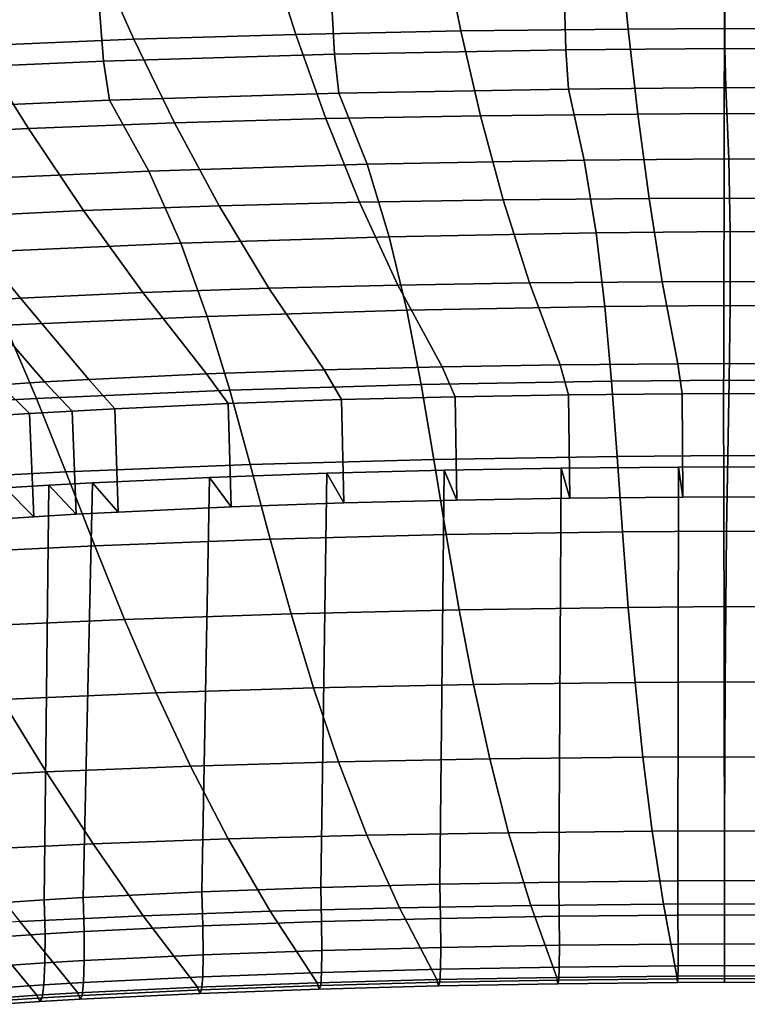
# Model space of a CAD drawing. Units: inches. Extents: x -13.1 to 13.1, y -11.1 to 14.4.
# Drawn here: x -2.4 to 0.1, y 8.6 to 12 of the extents above; entities that cross this region are included whole.
import ezdxf

# ---------------------------------------------------------------- set-up
doc = ezdxf.new("R2010")
doc.units = ezdxf.units.IN
doc.header["$MEASUREMENT"] = 0
doc.layers.add('AFUFU-3D-CH-BA', color=2, linetype='Continuous')

msp = doc.modelspace()

# ---------------------------------------------------------------- linework, layer by layer
at = {"layer": 'AFUFU-3D-CH-BA'}
for points in [[(-1.4831, 11.9412, 24.2193), (-1.5766, 12.2345, 25.1651), (-0.9715, 12.2485, 25.1785), (-0.9113, 11.953, 24.2308)], [(-0.9113, 11.953, 24.2308), (-0.9715, 12.2485, 25.1785), (-0.361, 12.2566, 25.1863), (-0.3319, 11.9598, 24.2375)], [(-0.3319, 11.9598, 24.2375), (-0.361, 12.2566, 25.1863), (0.0023, 12.2593, 25.189), (0.0012, 11.962, 24.2397)], [(0.0012, 11.962, 24.2397), (0.0023, 12.2593, 25.189), (0.3655, 12.2567, 25.1866), (0.3344, 11.9598, 24.2377)], [(-2.589, 11.9016, 24.1805), (-2.7594, 12.1883, 25.1208), (-2.1734, 12.2145, 25.146), (-2.0437, 11.9242, 24.2026)], [(-2.0437, 11.9242, 24.2026), (-2.1734, 12.2145, 25.146), (-1.5766, 12.2345, 25.1651), (-1.4831, 11.9412, 24.2193)], [(-2.1659, 12.0567, 32.0935), (-2.1489, 11.8485, 31.8429), (-1.3491, 11.8731, 31.8654), (-1.3604, 12.0815, 32.1161)], [(-1.3604, 12.0815, 32.1161), (-1.3491, 11.8731, 31.8654), (-0.5484, 11.8878, 31.8788), (-0.554, 12.0963, 32.1297)], [(-0.554, 12.0963, 32.1297), (-0.5484, 11.8878, 31.8788), (0.0028, 11.8927, 31.8833), (0.0028, 12.1013, 32.1342)], [(0.0028, 12.1013, 32.1342), (0.0028, 11.8927, 31.8833), (0.5539, 11.8879, 31.8789), (0.5596, 12.0964, 32.1298)], [(-2.97, 12.0221, 32.0619), (-2.9474, 11.8142, 31.8114), (-2.1489, 11.8485, 31.8429), (-2.1659, 12.0567, 32.0935)], [(-1.9031, 11.6351, 23.2612), (-2.0437, 11.9242, 24.2026), (-1.4831, 11.9412, 24.2193), (-1.3797, 11.6495, 23.2756)], [(-1.3797, 11.6495, 23.2756), (-1.4831, 11.9412, 24.2193), (-0.9113, 11.953, 24.2308), (-0.8434, 11.6593, 23.2855)], [(-0.8434, 11.6593, 23.2855), (-0.9113, 11.953, 24.2308), (-0.3319, 11.9598, 24.2375), (-0.2987, 11.665, 23.2911)], [(-0.2987, 11.665, 23.2911), (-0.3319, 11.9598, 24.2375), (0.0012, 11.962, 24.2397), (0.0004, 11.6668, 23.293)], [(0.0004, 11.6668, 23.293), (0.0012, 11.962, 24.2397), (0.3344, 11.9598, 24.2377), (0.2994, 11.665, 23.2913)], [(-2.894, 11.5911, 23.2169), (-3.1154, 11.8731, 24.1525), (-2.589, 11.9016, 24.1805), (-2.4093, 11.6158, 23.2417)], [(-2.4093, 11.6158, 23.2417), (-2.589, 11.9016, 24.1805), (-2.0437, 11.9242, 24.2026), (-1.9031, 11.6351, 23.2612)], [(-2.1489, 11.8485, 31.8429), (-2.1286, 11.7129, 31.5474), (-1.3342, 11.7373, 31.5698), (-1.3491, 11.8731, 31.8654)], [(-1.3491, 11.8731, 31.8654), (-1.3342, 11.7373, 31.5698), (-0.5395, 11.7519, 31.5832), (-0.5484, 11.8878, 31.8788)], [(-0.5484, 11.8878, 31.8788), (-0.5395, 11.7519, 31.5832), (0.0055, 11.7567, 31.5876), (0.0028, 11.8927, 31.8833)], [(0.0028, 11.8927, 31.8833), (0.0055, 11.7567, 31.5876), (0.5505, 11.7519, 31.5832), (0.5539, 11.8879, 31.8789)], [(-2.9474, 11.8142, 31.8114), (-2.9222, 11.6787, 31.516), (-2.1286, 11.7129, 31.5474), (-2.1489, 11.8485, 31.8429)], [(-2.1286, 11.7129, 31.5474), (-1.9928, 11.4677, 30.7286), (-1.2367, 11.4915, 30.7503), (-1.3342, 11.7373, 31.5698)], [(-1.3342, 11.7373, 31.5698), (-1.2367, 11.4915, 30.7503), (-0.4844, 11.5055, 30.763), (-0.5395, 11.7519, 31.5832)], [(-0.5395, 11.7519, 31.5832), (-0.4844, 11.5055, 30.763), (0.016, 11.51, 30.7669), (0.0055, 11.7567, 31.5876)], [(0.0055, 11.7567, 31.5876), (0.016, 11.51, 30.7669), (0.5164, 11.5049, 30.762), (0.5505, 11.7519, 31.5832)], [(-2.9222, 11.6787, 31.516), (-2.7544, 11.4341, 30.6979), (-1.9928, 11.4677, 30.7286), (-2.1286, 11.7129, 31.5474)], [(-0.7654, 11.3683, 22.3433), (-0.8434, 11.6593, 23.2855), (-0.2987, 11.665, 23.2911), (-0.2598, 11.373, 22.3481)], [(-0.2598, 11.373, 22.3481), (-0.2987, 11.665, 23.2911), (0.0004, 11.6668, 23.293), (-0.0003, 11.3744, 22.3497)], [(-0.0003, 11.3744, 22.3497), (0.0004, 11.6668, 23.293), (0.2994, 11.665, 23.2913), (0.2591, 11.3729, 22.3483)], [(-2.2181, 11.3309, 22.3047), (-2.4093, 11.6158, 23.2417), (-1.9031, 11.6351, 23.2612), (-1.7485, 11.3477, 22.322)], [(-1.7485, 11.3477, 22.322), (-1.9031, 11.6351, 23.2612), (-1.3797, 11.6495, 23.2756), (-1.2629, 11.36, 22.3347)], [(-1.2629, 11.36, 22.3347), (-1.3797, 11.6495, 23.2756), (-0.8434, 11.6593, 23.2855), (-0.7654, 11.3683, 22.3433)], [(-2.6677, 11.3093, 22.2824), (-2.894, 11.5911, 23.2169), (-2.4093, 11.6158, 23.2417), (-2.2181, 11.3309, 22.3047)], [(-1.9928, 11.4677, 30.7286), (-1.8819, 11.2179, 29.9053), (-1.1599, 11.2407, 29.926), (-1.2367, 11.4915, 30.7503)], [(-1.2367, 11.4915, 30.7503), (-1.1599, 11.2407, 29.926), (-0.4433, 11.2541, 29.938), (-0.4844, 11.5055, 30.763)], [(-0.4844, 11.5055, 30.763), (-0.4433, 11.2541, 29.938), (0.0204, 11.2582, 29.9415), (0.016, 11.51, 30.7669)], [(0.016, 11.51, 30.7669), (0.0204, 11.2582, 29.9415), (0.4842, 11.2532, 29.9366), (0.5164, 11.5049, 30.762)], [(-2.7544, 11.4341, 30.6979), (-2.6123, 11.1857, 29.8758), (-1.8819, 11.2179, 29.9053), (-1.9928, 11.4677, 30.7286)], [(-1.5768, 11.0624, 21.3856), (-1.7485, 11.3477, 22.322), (-1.2629, 11.36, 22.3347), (-1.1296, 11.0733, 21.3971)], [(-1.1296, 11.0733, 21.3971), (-1.2629, 11.36, 22.3347), (-0.7654, 11.3683, 22.3433), (-0.6745, 11.0806, 21.4048)], [(-0.6745, 11.0806, 21.4048), (-0.7654, 11.3683, 22.3433), (-0.2598, 11.373, 22.3481), (-0.2141, 11.0846, 21.4092)], [(-0.2141, 11.0846, 21.4092), (-0.2598, 11.373, 22.3481), (-0.0003, 11.3744, 22.3497), (-0.001, 11.0859, 21.4105)], [(-0.001, 11.0859, 21.4105), (-0.0003, 11.3744, 22.3497), (0.2591, 11.3729, 22.3483), (0.2121, 11.0846, 21.4093)], [(-2.4363, 11.0277, 21.349), (-2.6677, 11.3093, 22.2824), (-2.2181, 11.3309, 22.3047), (-2.0133, 11.0473, 21.3697)], [(-2.0133, 11.0473, 21.3697), (-2.2181, 11.3309, 22.3047), (-1.7485, 11.3477, 22.322), (-1.5768, 11.0624, 21.3856)], [(-2.4363, 11.0277, 21.349), (-2.5952, 11.0171, 21.3379), (-2.8373, 11.2967, 22.2694), (-2.6677, 11.3093, 22.2824)], [(-1.1599, 11.2407, 29.926), (-1.0988, 10.986, 29.0982), (-0.4129, 10.9985, 29.1095), (-0.4433, 11.2541, 29.938)], [(-0.4433, 11.2541, 29.938), (-0.4129, 10.9985, 29.1095), (0.0203, 11.0024, 29.1127), (0.0204, 11.2582, 29.9415)], [(0.0204, 11.2582, 29.9415), (0.0203, 11.0024, 29.1127), (0.4535, 10.9976, 29.1081), (0.4842, 11.2532, 29.9366)], [(-2.6123, 11.1857, 29.8758), (-2.4899, 10.9343, 29.0508), (-1.7903, 10.9646, 29.0787), (-1.8819, 11.2179, 29.9053)], [(-1.8819, 11.2179, 29.9053), (-1.7903, 10.9646, 29.0787), (-1.0988, 10.986, 29.0982), (-1.1599, 11.2407, 29.926)], [(-0.5683, 10.797, 20.4709), (-0.6745, 11.0806, 21.4048), (-0.2141, 11.0846, 21.4092), (-0.16, 10.8008, 20.475)], [(-0.16, 10.8008, 20.475), (-0.2141, 11.0846, 21.4092), (-0.001, 11.0859, 21.4105), (-0.0016, 10.802, 20.4763)], [(-0.0016, 10.802, 20.4763), (-0.001, 11.0859, 21.4105), (0.2121, 11.0846, 21.4093), (0.1568, 10.8008, 20.4751)], [(-2.2, 10.7463, 20.4168), (-2.4363, 11.0277, 21.349), (-2.0133, 11.0473, 21.3697), (-1.7925, 10.7652, 20.437)], [(-1.7925, 10.7652, 20.437), (-2.0133, 11.0473, 21.3697), (-1.5768, 11.0624, 21.3856), (-1.3847, 10.7796, 20.4523)], [(-1.3847, 10.7796, 20.4523), (-1.5768, 11.0624, 21.3856), (-1.1296, 11.0733, 21.3971), (-0.9766, 10.7901, 20.4634)], [(-0.9766, 10.7901, 20.4634), (-1.1296, 11.0733, 21.3971), (-0.6745, 11.0806, 21.4048), (-0.5683, 10.797, 20.4709)], [(-2.3532, 10.7378, 20.4078), (-2.5063, 10.7281, 20.3976), (-2.7579, 11.0025, 21.3226), (-2.5952, 11.0171, 21.3379)], [(-2.2, 10.7463, 20.4168), (-2.3532, 10.7378, 20.4078), (-2.5952, 11.0171, 21.3379), (-2.4363, 11.0277, 21.349)], [(-1.7903, 10.9646, 29.0787), (-1.7119, 10.7088, 28.2498), (-1.0488, 10.7285, 28.268), (-1.0988, 10.986, 29.0982)], [(-1.0988, 10.986, 29.0982), (-1.0488, 10.7285, 28.268), (-0.3898, 10.74, 28.2785), (-0.4129, 10.9985, 29.1095)], [(-0.4129, 10.9985, 29.1095), (-0.3898, 10.74, 28.2785), (0.0172, 10.7435, 28.2815), (0.0203, 11.0024, 29.1127)], [(0.0203, 11.0024, 29.1127), (0.0172, 10.7435, 28.2815), (0.4242, 10.7392, 28.2773), (0.4535, 10.9976, 29.1081)], [(-2.4899, 10.9343, 29.0508), (-2.3812, 10.6808, 28.2238), (-1.7119, 10.7088, 28.2498), (-1.7903, 10.9646, 29.0787)], [(-3.2006, 10.895, 29.0146), (-3.0585, 10.6444, 28.1901), (-2.3812, 10.6808, 28.2238), (-2.4899, 10.9343, 29.0508)], [(-1.7178, 10.6628, 20.1019), (-1.7925, 10.7652, 20.437), (-1.3847, 10.7796, 20.4523), (-1.3249, 10.6765, 20.1165)], [(-1.3249, 10.6765, 20.1165), (-1.3847, 10.7796, 20.4523), (-0.9766, 10.7901, 20.4634), (-0.9318, 10.6864, 20.1271)], [(-0.9318, 10.6864, 20.1271), (-0.9766, 10.7901, 20.4634), (-0.5683, 10.797, 20.4709), (-0.5385, 10.6929, 20.1341)], [(-0.5385, 10.6929, 20.1341), (-0.5683, 10.797, 20.4709), (-0.16, 10.8008, 20.475), (-0.1452, 10.6965, 20.1379)], [(-0.1452, 10.6965, 20.1379), (-0.16, 10.8008, 20.475), (-0.0016, 10.802, 20.4763), (-0.0018, 10.6976, 20.1392)], [(-0.0018, 10.6976, 20.1392), (-0.0016, 10.802, 20.4763), (0.1568, 10.8008, 20.4751), (0.1416, 10.6966, 20.138)], [(-2.3532, 10.7378, 20.4078), (-2.2, 10.7463, 20.4168), (-2.1102, 10.6449, 20.0826), (-2.2582, 10.6369, 20.074)], [(-2.1102, 10.6449, 20.0826), (-2.2, 10.7463, 20.4168), (-1.7925, 10.7652, 20.437), (-1.7178, 10.6628, 20.1019)], [(-1.0488, 10.7285, 28.268), (-1.005, 10.4691, 27.4365), (-0.3706, 10.4795, 27.4461), (-0.3898, 10.74, 28.2785)], [(-0.3898, 10.74, 28.2785), (-0.3706, 10.4795, 27.4461), (0.0128, 10.4828, 27.449), (0.0172, 10.7435, 28.2815)], [(0.0172, 10.7435, 28.2815), (0.0128, 10.4828, 27.449), (0.3963, 10.479, 27.4453), (0.4242, 10.7392, 28.2773)], [(-2.6593, 10.7172, 20.3862), (-2.5063, 10.7281, 20.3976), (-2.406, 10.6282, 20.0647), (-2.5537, 10.6187, 20.0545)], [(-2.5063, 10.7281, 20.3976), (-2.3532, 10.7378, 20.4078), (-2.2582, 10.6369, 20.074), (-2.406, 10.6282, 20.0647)], [(-2.3812, 10.6808, 28.2238), (-2.2799, 10.426, 27.396), (-1.6411, 10.4513, 27.4199), (-1.7119, 10.7088, 28.2498)], [(-1.7119, 10.7088, 28.2498), (-1.6411, 10.4513, 27.4199), (-1.005, 10.4691, 27.4365), (-1.0488, 10.7285, 28.268)], [(-3.0585, 10.6444, 28.1901), (-2.9222, 10.3929, 27.365), (-2.2799, 10.426, 27.396), (-2.3812, 10.6808, 28.2238)], [(-1.7074, 10.305, 20.2136), (-1.7178, 10.6628, 20.1019), (-1.3249, 10.6765, 20.1165), (-1.3165, 10.3185, 20.2279)], [(-1.3165, 10.3185, 20.2279), (-1.3249, 10.6765, 20.1165), (-0.9318, 10.6864, 20.1271), (-0.9254, 10.3283, 20.2383)], [(-0.9254, 10.3283, 20.2383), (-0.9318, 10.6864, 20.1271), (-0.5385, 10.6929, 20.1341), (-0.5341, 10.3347, 20.2451)], [(-0.5341, 10.3347, 20.2451), (-0.5385, 10.6929, 20.1341), (-0.1452, 10.6965, 20.1379), (-0.1428, 10.3383, 20.2489)], [(-0.1428, 10.3383, 20.2489), (-0.1452, 10.6965, 20.1379), (-0.0018, 10.6976, 20.1392), (-0.0014, 10.3394, 20.2501)], [(-0.0014, 10.3394, 20.2501), (-0.0018, 10.6976, 20.1392), (0.1416, 10.6966, 20.138), (0.14, 10.3383, 20.2489)], [(-2.2444, 10.2793, 20.1863), (-2.2582, 10.6369, 20.074), (-2.1102, 10.6449, 20.0826), (-2.098, 10.2872, 20.1947)], [(-2.098, 10.2872, 20.1947), (-2.1102, 10.6449, 20.0826), (-1.7178, 10.6628, 20.1019), (-1.7074, 10.305, 20.2136)], [(-2.537, 10.2611, 20.1663), (-2.5537, 10.6187, 20.0545), (-2.406, 10.6282, 20.0647), (-2.3908, 10.2706, 20.1768)], [(-2.3908, 10.2706, 20.1768), (-2.406, 10.6282, 20.0647), (-2.2582, 10.6369, 20.074), (-2.2444, 10.2793, 20.1863)], [(-1.6411, 10.4513, 27.4199), (-1.5718, 10.1932, 26.5898), (-0.9624, 10.209, 26.6048), (-1.005, 10.4691, 27.4365)], [(-1.005, 10.4691, 27.4365), (-0.9624, 10.209, 26.6048), (-0.3521, 10.2182, 26.6135), (-0.3706, 10.4795, 27.4461)], [(-0.3706, 10.4795, 27.4461), (-0.3521, 10.2182, 26.6135), (0.0087, 10.2211, 26.6162), (0.0128, 10.4828, 27.449)], [(0.0128, 10.4828, 27.449), (0.0087, 10.2211, 26.6162), (0.3695, 10.2178, 26.613), (0.3963, 10.479, 27.4453)], [(-2.2799, 10.426, 27.396), (-2.1799, 10.1706, 26.5682), (-1.5718, 10.1932, 26.5898), (-1.6411, 10.4513, 27.4199)], [(-0.573, 9.0056, 21.0249), (-0.985, 8.9982, 21.0169), (-0.9701, 10.432, 20.5745), (-0.5639, 10.4389, 20.5819)], [(-0.9701, 10.432, 20.5745), (-0.9254, 10.3283, 20.2383), (-0.5341, 10.3347, 20.2451), (-0.5639, 10.4389, 20.5819)], [(-0.1608, 9.01, 21.0297), (-0.573, 9.0056, 21.0249), (-0.5639, 10.4389, 20.5819), (-0.1576, 10.4427, 20.586)], [(-0.5639, 10.4389, 20.5819), (-0.5341, 10.3347, 20.2451), (-0.1428, 10.3383, 20.2489), (-0.1576, 10.4427, 20.586)], [(0.0014, 9.0114, 21.0314), (-0.1608, 9.01, 21.0297), (-0.1576, 10.4427, 20.586), (-0.0012, 10.4438, 20.5873)], [(-0.1576, 10.4427, 20.586), (-0.1428, 10.3383, 20.2489), (-0.0014, 10.3394, 20.2501), (-0.0012, 10.4438, 20.5873)], [(-0.0012, 10.4438, 20.5873), (-0.0014, 10.3394, 20.2501), (0.14, 10.3383, 20.2489), (0.1552, 10.4426, 20.5859)], [(0.1636, 9.01, 21.0299), (0.0014, 9.0114, 21.0314), (-0.0012, 10.4438, 20.5873), (0.1552, 10.4426, 20.5859)], [(-2.9222, 10.3929, 27.365), (-2.7861, 10.1411, 26.5401), (-2.1799, 10.1706, 26.5682), (-2.2799, 10.426, 27.396)], [(-1.8085, 8.9723, 20.9894), (-2.2197, 8.9526, 20.9691), (-2.1875, 10.3885, 20.5283), (-1.782, 10.4072, 20.5481)], [(-2.1875, 10.3885, 20.5283), (-2.098, 10.2872, 20.1947), (-1.7074, 10.305, 20.2136), (-1.782, 10.4072, 20.5481)], [(-1.3969, 8.9873, 21.0052), (-1.8085, 8.9723, 20.9894), (-1.782, 10.4072, 20.5481), (-1.3762, 10.4216, 20.5634)], [(-1.782, 10.4072, 20.5481), (-1.7074, 10.305, 20.2136), (-1.3165, 10.3185, 20.2279), (-1.3762, 10.4216, 20.5634)], [(-0.985, 8.9982, 21.0169), (-1.3969, 8.9873, 21.0052), (-1.3762, 10.4216, 20.5634), (-0.9701, 10.432, 20.5745)], [(-1.3762, 10.4216, 20.5634), (-1.3165, 10.3185, 20.2279), (-0.9254, 10.3283, 20.2383), (-0.9701, 10.432, 20.5745)], [(-2.6403, 10.3596, 20.4976), (-2.537, 10.2611, 20.1663), (-2.3908, 10.2706, 20.1768), (-2.4895, 10.3705, 20.5092)], [(-2.4895, 10.3705, 20.5092), (-2.3386, 10.3801, 20.5194), (-2.3548, 8.9445, 20.9601), (-2.4897, 8.9352, 20.9491)], [(-2.4895, 10.3705, 20.5092), (-2.3908, 10.2706, 20.1768), (-2.2444, 10.2793, 20.1863), (-2.3386, 10.3801, 20.5194)], [(-2.3386, 10.3801, 20.5194), (-2.1875, 10.3885, 20.5283), (-2.2197, 8.9526, 20.9691), (-2.3548, 8.9445, 20.9601)], [(-2.3386, 10.3801, 20.5194), (-2.2444, 10.2793, 20.1863), (-2.098, 10.2872, 20.1947), (-2.1875, 10.3885, 20.5283)], [(-1.5718, 10.1932, 26.5898), (-1.4997, 9.9352, 25.7604), (-0.9175, 9.949, 25.7738), (-0.9624, 10.209, 26.6048)], [(-0.9624, 10.209, 26.6048), (-0.9175, 9.949, 25.7738), (-0.3318, 9.957, 25.7815), (-0.3521, 10.2182, 26.6135)], [(-0.3521, 10.2182, 26.6135), (-0.3318, 9.957, 25.7815), (0.0057, 9.9595, 25.7839), (0.0087, 10.2211, 26.6162)], [(0.0087, 10.2211, 26.6162), (0.0057, 9.9595, 25.7839), (0.3431, 9.9567, 25.7813), (0.3695, 10.2178, 26.613)], [(-2.7861, 10.1411, 26.5401), (-2.6464, 9.8894, 25.716), (-2.0766, 9.9154, 25.7411), (-2.1799, 10.1706, 26.5682)], [(-2.1799, 10.1706, 26.5682), (-2.0766, 9.9154, 25.7411), (-1.4997, 9.9352, 25.7604), (-1.5718, 10.1932, 26.5898)], [(-0.9175, 9.949, 25.7738), (-0.868, 9.6898, 24.9441), (-0.3086, 9.6966, 24.9508), (-0.3318, 9.957, 25.7815)], [(-0.3318, 9.957, 25.7815), (-0.3086, 9.6966, 24.9508), (0.0036, 9.6987, 24.953), (0.0057, 9.9595, 25.7839)], [(0.0057, 9.9595, 25.7839), (0.0036, 9.6987, 24.953), (0.3157, 9.6964, 24.9508), (0.3431, 9.9567, 25.7813)], [(-2.0766, 9.9154, 25.7411), (-1.967, 9.6608, 24.9152), (-1.4218, 9.6779, 24.9323), (-1.4997, 9.9352, 25.7604)], [(-1.4997, 9.9352, 25.7604), (-1.4218, 9.6779, 24.9323), (-0.868, 9.6898, 24.9441), (-0.9175, 9.949, 25.7738)], [(-2.6464, 9.8894, 25.716), (-2.501, 9.6382, 24.8929), (-1.967, 9.6608, 24.9152), (-2.0766, 9.9154, 25.7411)], [(-1.4218, 9.6779, 24.9323), (-1.3351, 9.422, 24.1059), (-0.8117, 9.4321, 24.1162), (-0.868, 9.6898, 24.9441)], [(-0.868, 9.6898, 24.9441), (-0.8117, 9.4321, 24.1162), (-0.2814, 9.4379, 24.1221), (-0.3086, 9.6966, 24.9508)], [(-0.3086, 9.6966, 24.9508), (-0.2814, 9.4379, 24.1221), (0.0022, 9.4397, 24.124), (0.0036, 9.6987, 24.953)], [(0.0036, 9.6987, 24.953), (0.0022, 9.4397, 24.124), (0.2858, 9.4378, 24.1222), (0.3157, 9.6964, 24.9508)], [(-2.501, 9.6382, 24.8929), (-2.3481, 9.3876, 24.0709), (-1.8484, 9.4073, 24.0908), (-1.967, 9.6608, 24.9152)], [(-1.967, 9.6608, 24.9152), (-1.8484, 9.4073, 24.0908), (-1.3351, 9.422, 24.1059), (-1.4218, 9.6779, 24.9323)], [(-3.0209, 9.6097, 24.8658), (-2.8308, 9.3627, 24.0466), (-2.3481, 9.3876, 24.0709), (-2.501, 9.6382, 24.8929)], [(-1.8484, 9.4073, 24.0908), (-1.7178, 9.1552, 23.2682), (-1.237, 9.168, 23.2818), (-1.3351, 9.422, 24.1059)], [(-1.3351, 9.422, 24.1059), (-1.237, 9.168, 23.2818), (-0.7463, 9.1768, 23.291), (-0.8117, 9.4321, 24.1162)], [(-0.8117, 9.4321, 24.1162), (-0.7463, 9.1768, 23.291), (-0.2491, 9.1817, 23.2962), (-0.2814, 9.4379, 24.1221)], [(-0.2814, 9.4379, 24.1221), (-0.2491, 9.1817, 23.2962), (0.0014, 9.1832, 23.2978), (0.0022, 9.4397, 24.124)], [(0.0022, 9.4397, 24.124), (0.0014, 9.1832, 23.2978), (0.2519, 9.1816, 23.2963), (0.2858, 9.4378, 24.1222)], [(-2.8308, 9.3627, 24.0466), (-2.637, 9.1158, 23.2283), (-2.1856, 9.1378, 23.2503), (-2.3481, 9.3876, 24.0709)], [(-2.3481, 9.3876, 24.0709), (-2.1856, 9.1378, 23.2503), (-1.7178, 9.1552, 23.2682), (-1.8484, 9.4073, 24.0908)], [(-1.237, 9.168, 23.2818), (-1.1244, 8.9166, 22.4604), (-0.6697, 8.9244, 22.4688), (-0.7463, 9.1768, 23.291)], [(-0.7463, 9.1768, 23.291), (-0.6697, 8.9244, 22.4688), (-0.2104, 8.9288, 22.4736), (-0.2491, 9.1817, 23.2962)], [(-0.2491, 9.1817, 23.2962), (-0.2104, 8.9288, 22.4736), (0.0011, 8.9301, 22.4751), (0.0014, 9.1832, 23.2978)], [(0.0014, 9.1832, 23.2978), (0.0011, 8.9301, 22.4751), (0.2125, 8.9287, 22.4737), (0.2519, 9.1816, 23.2963)], [(-2.637, 9.1158, 23.2283), (-2.4396, 8.869, 22.4108), (-2.0117, 8.8892, 22.4313), (-2.1856, 9.1378, 23.2503)], [(-2.1856, 9.1378, 23.2503), (-2.0117, 8.8892, 22.4313), (-1.5725, 8.905, 22.4479), (-1.7178, 9.1552, 23.2682)], [(-1.7178, 9.1552, 23.2682), (-1.5725, 8.905, 22.4479), (-1.1244, 8.9166, 22.4604), (-1.237, 9.168, 23.2818)], [(-0.985, 8.9982, 21.0169), (-0.573, 9.0056, 21.0249), (-0.5712, 8.8872, 21.0796), (-0.9825, 8.8798, 21.0715)], [(-0.573, 9.0056, 21.0249), (-0.1608, 9.01, 21.0297), (-0.1598, 8.8915, 21.0844), (-0.5712, 8.8872, 21.0796)], [(-0.1608, 9.01, 21.0297), (0.0014, 9.0114, 21.0314), (0.0015, 8.8929, 21.086), (-0.1598, 8.8915, 21.0844)], [(0.0014, 9.0114, 21.0314), (0.1636, 9.01, 21.0299), (0.1628, 8.8915, 21.0845), (0.0015, 8.8929, 21.086)], [(-2.2197, 8.9526, 20.9691), (-1.8085, 8.9723, 20.9894), (-1.8052, 8.8538, 21.044), (-2.2165, 8.8341, 21.0238)], [(-1.8085, 8.9723, 20.9894), (-1.3969, 8.9873, 21.0052), (-1.3939, 8.8689, 21.0598), (-1.8052, 8.8538, 21.044)], [(-1.3969, 8.9873, 21.0052), (-0.985, 8.9982, 21.0169), (-0.9825, 8.8798, 21.0715), (-1.3939, 8.8689, 21.0598)], [(-2.3548, 8.9445, 20.9601), (-2.3517, 8.8261, 21.0148), (-2.4861, 8.8168, 21.0037), (-2.4897, 8.9352, 20.9491)], [(-2.2197, 8.9526, 20.9691), (-2.2165, 8.8341, 21.0238), (-2.3517, 8.8261, 21.0148), (-2.3548, 8.9445, 20.9601)], [(-2.0117, 8.8892, 22.4313), (-1.8243, 8.6419, 21.614), (-1.4096, 8.6571, 21.6302), (-1.5725, 8.905, 22.4479)], [(-1.5725, 8.905, 22.4479), (-1.4096, 8.6571, 21.6302), (-0.9947, 8.6683, 21.6423), (-1.1244, 8.9166, 22.4604)], [(-1.1244, 8.9166, 22.4604), (-0.9947, 8.6683, 21.6423), (-0.5796, 8.6758, 21.6505), (-0.6697, 8.9244, 22.4688)], [(-0.6697, 8.9244, 22.4688), (-0.5796, 8.6758, 21.6505), (-0.1644, 8.6799, 21.655), (-0.2104, 8.9288, 22.4736)], [(-0.2104, 8.9288, 22.4736), (-0.1644, 8.6799, 21.655), (0.0009, 8.6812, 21.6565), (0.0011, 8.9301, 22.4751)], [(0.0011, 8.9301, 22.4751), (0.0009, 8.6812, 21.6565), (0.1662, 8.6799, 21.6552), (0.2125, 8.9287, 22.4737)], [(-2.3797, 8.614, 21.5849), (-2.2386, 8.6224, 21.594), (-2.4396, 8.869, 22.4108), (-2.5828, 8.8592, 22.4001)], [(-2.4396, 8.869, 22.4108), (-2.2386, 8.6224, 21.594), (-1.8243, 8.6419, 21.614), (-2.0117, 8.8892, 22.4313)], [(-1.8052, 8.8538, 21.044), (-1.3939, 8.8689, 21.0598), (-1.3928, 8.7685, 21.1432), (-1.8042, 8.7534, 21.1274)], [(-1.3939, 8.8689, 21.0598), (-0.9825, 8.8798, 21.0715), (-0.9815, 8.7794, 21.155), (-1.3928, 8.7685, 21.1432)], [(-0.9825, 8.8798, 21.0715), (-0.5712, 8.8872, 21.0796), (-0.5704, 8.7868, 21.1631), (-0.9815, 8.7794, 21.155)], [(-0.5712, 8.8872, 21.0796), (-0.1598, 8.8915, 21.0844), (-0.1594, 8.7911, 21.1678), (-0.5704, 8.7868, 21.1631)], [(-0.1598, 8.8915, 21.0844), (0.0015, 8.8929, 21.086), (0.0015, 8.7925, 21.1694), (-0.1594, 8.7911, 21.1678)], [(0.0015, 8.8929, 21.086), (0.1628, 8.8915, 21.0845), (0.1624, 8.7911, 21.168), (0.0015, 8.7925, 21.1694)], [(-2.5205, 8.6038, 21.5735), (-2.3797, 8.614, 21.5849), (-2.5828, 8.8592, 22.4001), (-2.7261, 8.8454, 22.3845)], [(-2.2165, 8.8341, 21.0238), (-2.2159, 8.7337, 21.1072), (-2.352, 8.7257, 21.0982), (-2.3517, 8.8261, 21.0148)], [(-2.2165, 8.8341, 21.0238), (-1.8052, 8.8538, 21.044), (-1.8042, 8.7534, 21.1274), (-2.2159, 8.7337, 21.1072)], [(-2.3517, 8.8261, 21.0148), (-2.352, 8.7257, 21.0982), (-2.4869, 8.7164, 21.087), (-2.4861, 8.8168, 21.0037)], [(-1.8042, 8.7534, 21.1274), (-1.3928, 8.7685, 21.1432), (-1.3938, 8.693, 21.2497), (-1.8058, 8.6779, 21.2338)], [(-1.3928, 8.7685, 21.1432), (-0.9815, 8.7794, 21.155), (-0.9822, 8.704, 21.2616), (-1.3938, 8.693, 21.2497)], [(-0.9815, 8.7794, 21.155), (-0.5704, 8.7868, 21.1631), (-0.5708, 8.7115, 21.2697), (-0.9822, 8.704, 21.2616)], [(-0.5704, 8.7868, 21.1631), (-0.1594, 8.7911, 21.1678), (-0.1596, 8.7157, 21.2744), (-0.5708, 8.7115, 21.2697)], [(-0.1594, 8.7911, 21.1678), (0.0015, 8.7925, 21.1694), (0.0014, 8.7171, 21.2759), (-0.1596, 8.7157, 21.2744)], [(0.0015, 8.7925, 21.1694), (0.1624, 8.7911, 21.168), (0.1625, 8.7157, 21.2745), (0.0014, 8.7171, 21.2759)], [(-2.2159, 8.7337, 21.1072), (-2.2181, 8.6583, 21.2136), (-2.3555, 8.6502, 21.2046), (-2.352, 8.7257, 21.0982)], [(-2.2159, 8.7337, 21.1072), (-1.8042, 8.7534, 21.1274), (-1.8058, 8.6779, 21.2338), (-2.2181, 8.6583, 21.2136)], [(-2.352, 8.7257, 21.0982), (-2.3555, 8.6502, 21.2046), (-2.4914, 8.6408, 21.1934), (-2.4869, 8.7164, 21.087)], [(-1.3938, 8.693, 21.2497), (-0.9822, 8.704, 21.2616), (-0.9846, 8.6587, 21.384), (-1.397, 8.6476, 21.372)], [(-0.9822, 8.704, 21.2616), (-0.5708, 8.7115, 21.2697), (-0.5725, 8.6662, 21.3921), (-0.9846, 8.6587, 21.384)], [(-0.5708, 8.7115, 21.2697), (-0.1596, 8.7157, 21.2744), (-0.1605, 8.6704, 21.3968), (-0.5725, 8.6662, 21.3921)], [(-0.1596, 8.7157, 21.2744), (0.0014, 8.7171, 21.2759), (0.0013, 8.6717, 21.3983), (-0.1605, 8.6704, 21.3968)], [(0.0014, 8.7171, 21.2759), (0.1625, 8.7157, 21.2745), (0.1632, 8.6703, 21.3969), (0.0013, 8.6717, 21.3983)], [(-2.2181, 8.6583, 21.2136), (-1.8058, 8.6779, 21.2338), (-1.8098, 8.6324, 21.356), (-2.2229, 8.6129, 21.3359)], [(-1.8058, 8.6779, 21.2338), (-1.3938, 8.693, 21.2497), (-1.397, 8.6476, 21.372), (-1.8098, 8.6324, 21.356)], [(-1.4024, 8.6353, 21.5018), (-0.9888, 8.6465, 21.5139), (-0.9947, 8.6683, 21.6423), (-1.4096, 8.6571, 21.6302)], [(-0.9888, 8.6465, 21.5139), (-0.5754, 8.654, 21.522), (-0.5796, 8.6758, 21.6505), (-0.9947, 8.6683, 21.6423)], [(-0.9846, 8.6587, 21.384), (-0.5725, 8.6662, 21.3921), (-0.5754, 8.654, 21.522), (-0.9888, 8.6465, 21.5139)], [(-0.5754, 8.654, 21.522), (-0.1621, 8.6582, 21.5266), (-0.1644, 8.6799, 21.655), (-0.5796, 8.6758, 21.6505)], [(-0.5725, 8.6662, 21.3921), (-0.1605, 8.6704, 21.3968), (-0.1621, 8.6582, 21.5266), (-0.5754, 8.654, 21.522)], [(-0.1621, 8.6582, 21.5266), (0.0011, 8.6595, 21.5281), (0.0009, 8.6812, 21.6565), (-0.1644, 8.6799, 21.655)], [(-0.1605, 8.6704, 21.3968), (0.0013, 8.6717, 21.3983), (0.0011, 8.6595, 21.5281), (-0.1621, 8.6582, 21.5266)], [(0.0011, 8.6595, 21.5281), (0.1644, 8.6581, 21.5267), (0.1662, 8.6799, 21.6552), (0.0009, 8.6812, 21.6565)], [(0.0013, 8.6717, 21.3983), (0.1632, 8.6703, 21.3969), (0.1644, 8.6581, 21.5267), (0.0011, 8.6595, 21.5281)], [(-2.3555, 8.6502, 21.2046), (-2.3618, 8.6047, 21.3269), (-2.4992, 8.5952, 21.3156), (-2.4914, 8.6408, 21.1934)], [(-2.2181, 8.6583, 21.2136), (-2.2229, 8.6129, 21.3359), (-2.3618, 8.6047, 21.3269), (-2.3555, 8.6502, 21.2046)], [(-2.2298, 8.6006, 21.4657), (-1.816, 8.6202, 21.4857), (-1.8243, 8.6419, 21.614), (-2.2386, 8.6224, 21.594)], [(-2.2229, 8.6129, 21.3359), (-1.8098, 8.6324, 21.356), (-1.816, 8.6202, 21.4857), (-2.2298, 8.6006, 21.4657)], [(-1.816, 8.6202, 21.4857), (-1.4024, 8.6353, 21.5018), (-1.4096, 8.6571, 21.6302), (-1.8243, 8.6419, 21.614)], [(-1.8098, 8.6324, 21.356), (-1.397, 8.6476, 21.372), (-1.4024, 8.6353, 21.5018), (-1.816, 8.6202, 21.4857)], [(-1.397, 8.6476, 21.372), (-0.9846, 8.6587, 21.384), (-0.9888, 8.6465, 21.5139), (-1.4024, 8.6353, 21.5018)], [(-2.3701, 8.5924, 21.4566), (-2.3797, 8.614, 21.5849), (-2.5205, 8.6038, 21.5735), (-2.5094, 8.5825, 21.4452)], [(-2.3618, 8.6047, 21.3269), (-2.3701, 8.5924, 21.4566), (-2.5094, 8.5825, 21.4452), (-2.4992, 8.5952, 21.3156)], [(-2.2298, 8.6006, 21.4657), (-2.2386, 8.6224, 21.594), (-2.3797, 8.614, 21.5849), (-2.3701, 8.5924, 21.4566)], [(-2.2229, 8.6129, 21.3359), (-2.2298, 8.6006, 21.4657), (-2.3701, 8.5924, 21.4566), (-2.3618, 8.6047, 21.3269)]]:
    msp.add_3dface(points, dxfattribs=at)

doc.saveas('drawing.dxf')
